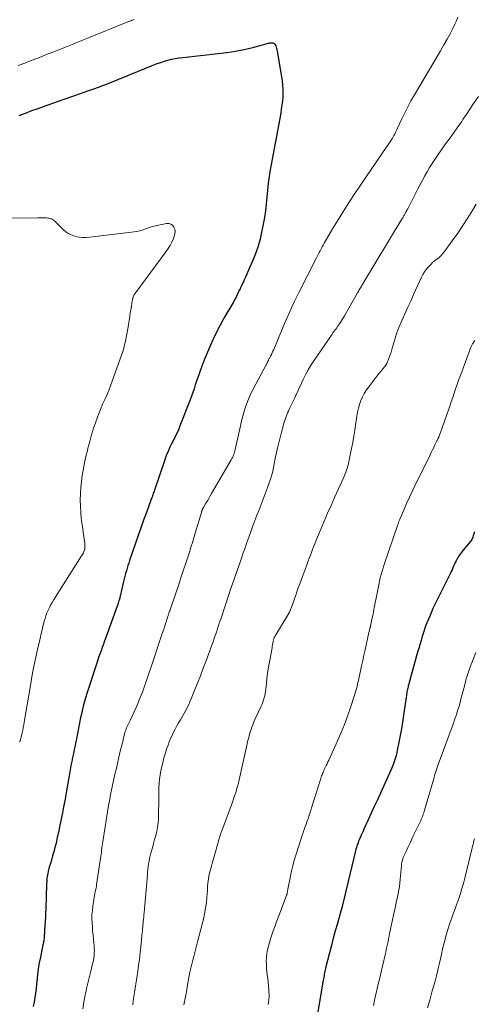
# Model space of a CAD drawing. Units: feet. Extents: x 2055000 to 2060012, y 555000 to 560000.
# Drawn here: x 2055882 to 2055982, y 557173 to 557390 of the extents above; entities that cross this region are included whole.
import ezdxf

# ---------------------------------------------------------------- set-up
doc = ezdxf.new("R2010")
doc.units = ezdxf.units.FT
doc.header["$LTSCALE"] = 100
doc.header["$MEASUREMENT"] = 0
doc.layers.add('CONTOUR INDEX', color=32, linetype='Continuous', lineweight=25)
doc.layers.add('CONTOUR INTERMEDIATE', color=40, linetype='Continuous', lineweight=15)

msp = doc.modelspace()

# ---------------------------------------------------------------- linework, layer by layer
at = {"layer": 'CONTOUR INDEX', "flags": 128}
for points, elevation in [([(2055881.79, 557368.53), (2055883.2, 557369.07), (2055884.61, 557369.59), (2055886.02, 557370.1), (2055887.44, 557370.6), (2055890.3, 557371.59), (2055891.97, 557372.17), (2055893.64, 557372.75), (2055895.3, 557373.34), (2055896.97, 557373.93), (2055898.27, 557374.4), (2055899.28, 557374.77), (2055900.28, 557375.14), (2055901.28, 557375.53), (2055902.28, 557375.92), (2055903.27, 557376.32), (2055904.27, 557376.73), (2055905.26, 557377.13), (2055906.25, 557377.53), (2055911.45, 557379.65), (2055912.22, 557379.95), (2055913, 557380.23), (2055913.79, 557380.48), (2055914.59, 557380.71), (2055915.39, 557380.91), (2055916.2, 557381.08), (2055917.02, 557381.22), (2055917.84, 557381.32), (2055925.67, 557382.15), (2055927.58, 557382.39), (2055929.48, 557382.7), (2055931.37, 557383.09), (2055933.25, 557383.54), (2055936.69, 557384.45), (2055936.83, 557384.49), (2055936.98, 557384.52)], 1000), ([(2055936.98, 557384.52), (2055937.13, 557384.54), (2055937.28, 557384.55), (2055937.3, 557384.55), (2055937.44, 557384.56), (2055937.58, 557384.54), (2055937.72, 557384.51), (2055937.85, 557384.47), (2055937.97, 557384.4), (2055938.07, 557384.32), (2055938.16, 557384.22), (2055938.23, 557384.1), (2055938.33, 557383.84), (2055938.43, 557383.58), (2055938.52, 557383.32), (2055938.59, 557383.05), (2055938.64, 557382.77), (2055939.73, 557376.07), (2055939.84, 557375.2), (2055939.9, 557374.32), (2055939.91, 557373.44), (2055939.87, 557372.56), (2055939.78, 557371.69), (2055939.68, 557370.81), (2055939.55, 557369.94), (2055939.41, 557369.06), (2055937.1, 557356.57), (2055936.85, 557355.07), (2055936.64, 557353.57), (2055936.48, 557352.07), (2055936.36, 557350.56), (2055936.23, 557349.05), (2055936.06, 557347.55), (2055935.84, 557346.05), (2055935.57, 557344.56), (2055935.22, 557342.81), (2055934.86, 557341.28), (2055934.44, 557339.77), (2055933.93, 557338.28), (2055933.36, 557336.82), (2055932.55, 557334.95), (2055932.33, 557334.44), (2055932.11, 557333.92), (2055931.88, 557333.41), (2055931.66, 557332.9), (2055931.39, 557332.29), (2055931.29, 557332.09), (2055931.2, 557331.88), (2055931.11, 557331.68), (2055931.01, 557331.48), (2055930.91, 557331.28), (2055930.81, 557331.08), (2055930.71, 557330.88), (2055930.61, 557330.68), (2055930.58, 557330.6), (2055930.46, 557330.36), (2055930.34, 557330.12), (2055930.23, 557329.88), (2055930.12, 557329.63), (2055929.85, 557329.06), (2055929.66, 557328.68), (2055929.47, 557328.3), (2055929.27, 557327.92), (2055929.07, 557327.55), (2055928.85, 557327.18), (2055928.64, 557326.81), (2055928.42, 557326.44), (2055928.21, 557326.08), (2055927.77, 557325.35), (2055927.34, 557324.61), (2055926.92, 557323.87), (2055926.52, 557323.12), (2055926.12, 557322.37), (2055925.37, 557320.91), (2055924.64, 557319.42), (2055923.93, 557317.91), (2055923.28, 557316.37), (2055922.66, 557314.83), (2055921.77, 557312.47), (2055921.46, 557311.65), (2055921.17, 557310.83), (2055920.88, 557310), (2055920.61, 557309.16), (2055920.34, 557308.33), (2055920.06, 557307.5), (2055919.76, 557306.68), (2055919.45, 557305.86), (2055917.22, 557300.13), (2055916.95, 557299.45), (2055916.66, 557298.78), (2055916.35, 557298.12), (2055916.02, 557297.47), (2055915.9, 557297.24), (2055915.63, 557296.7), (2055915.36, 557296.17), (2055915.1, 557295.63), (2055914.84, 557295.09), (2055914.6, 557294.54), (2055914.37, 557293.99), (2055914.15, 557293.43), (2055913.95, 557292.86), (2055911.61, 557285.98), (2055911.52, 557285.73), (2055911.44, 557285.47), (2055911.35, 557285.23), (2055911.26, 557284.98), (2055911.18, 557284.73), (2055911.09, 557284.48), (2055911, 557284.23), (2055910.91, 557283.98), (2055909.83, 557281.09), (2055909.21, 557279.39), (2055908.6, 557277.69), (2055908, 557275.99), (2055907.42, 557274.28), (2055906.15, 557270.51), (2055905.96, 557269.94), (2055905.78, 557269.36), (2055905.6, 557268.79), (2055905.43, 557268.21), (2055905.27, 557267.62), (2055905.12, 557267.04), (2055904.97, 557266.46), (2055904.83, 557265.87), (2055904.07, 557262.63), (2055904.04, 557262.53), (2055904.02, 557262.44), (2055903.99, 557262.34), (2055903.96, 557262.25), (2055903.83, 557261.78), (2055903.73, 557261.45), (2055903.63, 557261.12), (2055903.52, 557260.8), (2055903.41, 557260.47), (2055900.92, 557253.53), (2055900.65, 557252.8), (2055900.39, 557252.07), (2055900.12, 557251.34), (2055899.85, 557250.62), (2055899.58, 557249.89), (2055899.32, 557249.16), (2055899.07, 557248.42), (2055898.83, 557247.69), (2055896.73, 557241.19), (2055896.35, 557239.94), (2055896, 557238.68), (2055895.69, 557237.41), (2055895.41, 557236.13), (2055895.36, 557235.9), (2055895.12, 557234.73), (2055894.89, 557233.56), (2055894.65, 557232.38), (2055894.42, 557231.21), (2055894.31, 557230.64), (2055894.13, 557229.75), (2055893.95, 557228.86), (2055893.76, 557227.97), (2055893.58, 557227.08), (2055893.4, 557226.2), (2055893.22, 557225.31), (2055893.06, 557224.42), (2055892.9, 557223.52), (2055892.35, 557220.22), (2055892.12, 557218.89), (2055891.88, 557217.56), (2055891.62, 557216.24), (2055891.35, 557214.92), (2055890.99, 557213.19), (2055890.9, 557212.73), (2055890.81, 557212.27), (2055890.71, 557211.81), (2055890.62, 557211.35), (2055890.53, 557210.9), (2055890.43, 557210.44), (2055890.33, 557209.98), (2055890.23, 557209.52), (2055889.94, 557208.22), (2055889.71, 557207.28), (2055889.47, 557206.34), (2055889.2, 557205.42), (2055888.92, 557204.49), (2055888.69, 557203.76), (2055888.52, 557203.2), (2055888.37, 557202.64), (2055888.24, 557202.08), (2055888.12, 557201.51), (2055888.02, 557200.93), (2055887.95, 557200.36), (2055887.9, 557199.78), (2055887.86, 557199.2), (2055887.67, 557193.75), (2055887.63, 557192.84), (2055887.59, 557191.93), (2055887.54, 557191.01), (2055887.48, 557190.1), (2055887.4, 557188.82), (2055887.39, 557188.55), (2055887.37, 557188.28), (2055887.35, 557188.01), (2055887.34, 557187.74), (2055887.33, 557187.67), (2055887.32, 557187.44), (2055887.3, 557187.2), (2055887.27, 557186.97), (2055887.24, 557186.74), (2055887.2, 557186.51), (2055887.16, 557186.28), (2055887.11, 557186.05), (2055887.07, 557185.82), (2055886.5, 557183.15), (2055886.25, 557181.84), (2055886.03, 557180.52), (2055885.86, 557179.19), (2055885.72, 557177.86), (2055885.65, 557177.17), (2055885.55, 557176.19), (2055885.43, 557175.2), (2055885.29, 557174.23), (2055885.12, 557173.25), (2055884.93, 557172.28)], 1000), ([(2055982.05, 557276.8), (2055981.94, 557276.37), (2055981.81, 557275.94), (2055981.71, 557275.66), (2055981.6, 557275.39), (2055981.48, 557275.12), (2055981.32, 557274.87), (2055981.14, 557274.63), (2055979.52, 557272.69), (2055979.16, 557272.22), (2055978.81, 557271.74), (2055978.49, 557271.24), (2055978.19, 557270.73), (2055978.04, 557270.44), (2055977.84, 557270.06), (2055977.65, 557269.67), (2055977.48, 557269.27), (2055977.31, 557268.87), (2055977.14, 557268.47), (2055976.97, 557268.07), (2055976.78, 557267.68), (2055976.6, 557267.29), (2055973.8, 557261.69), (2055973.36, 557260.8), (2055972.94, 557259.9), (2055972.53, 557258.99), (2055972.14, 557258.08), (2055971.92, 557257.56), (2055971.65, 557256.9), (2055971.4, 557256.23), (2055971.16, 557255.56), (2055970.94, 557254.89), (2055970.73, 557254.21), (2055970.52, 557253.53), (2055970.31, 557252.86), (2055970.11, 557252.17), (2055970.03, 557251.91), (2055969.8, 557251.1), (2055969.56, 557250.29), (2055969.33, 557249.47), (2055969.1, 557248.66), (2055967.92, 557244.44), (2055967.81, 557244.06), (2055967.71, 557243.67), (2055967.61, 557243.28), (2055967.51, 557242.9), (2055967.46, 557242.69), (2055967.4, 557242.4), (2055967.33, 557242.12), (2055967.28, 557241.83), (2055967.22, 557241.54), (2055967.17, 557241.26), (2055967.12, 557240.97), (2055967.08, 557240.68), (2055967.03, 557240.39), (2055966.45, 557236.4), (2055966.22, 557234.92), (2055965.98, 557233.44), (2055965.72, 557231.96), (2055965.44, 557230.49), (2055965.08, 557228.69), (2055964.96, 557228.12), (2055964.82, 557227.56), (2055964.67, 557227), (2055964.5, 557226.45), (2055964.31, 557225.9), (2055964.11, 557225.36), (2055963.89, 557224.82), (2055963.66, 557224.29), (2055961.36, 557219.23), (2055960.69, 557217.76), (2055960.02, 557216.29), (2055959.35, 557214.83), (2055958.69, 557213.36), (2055957.75, 557211.3), (2055957.55, 557210.86), (2055957.35, 557210.42), (2055957.15, 557209.98), (2055956.95, 557209.54), (2055956.86, 557209.34), (2055956.72, 557209), (2055956.57, 557208.65), (2055956.44, 557208.31), (2055956.31, 557207.95), (2055956.19, 557207.6), (2055956.08, 557207.24), (2055955.98, 557206.88), (2055955.89, 557206.52), (2055952.95, 557194.29), (2055952.95, 557194.27), (2055952.94, 557194.25), (2055952.94, 557194.23), (2055952.93, 557194.21), (2055952.91, 557194.12), (2055952.91, 557194.1), (2055952.9, 557194.08), (2055952.9, 557194.06), (2055952.89, 557194.04), (2055952.85, 557193.89), (2055952.83, 557193.8), (2055952.8, 557193.71), (2055952.78, 557193.62), (2055952.75, 557193.53), (2055951.89, 557190.51), (2055951.44, 557188.9), (2055951, 557187.3), (2055950.57, 557185.68), (2055950.16, 557184.07), (2055949.3, 557180.67), (2055949.23, 557180.35), (2055949.15, 557180.02), (2055949.08, 557179.7), (2055949.01, 557179.37), (2055948.95, 557179.04), (2055948.88, 557178.71), (2055948.83, 557178.38), (2055948.77, 557178.05), (2055947.33, 557169.3)], 980)]:
    msp.add_lwpolyline(points, dxfattribs=dict(at, elevation=elevation))
at = {"layer": 'CONTOUR INTERMEDIATE', "flags": 128}
for points, elevation in [([(2055978.42, 557390.18), (2055978.11, 557389.4), (2055977.76, 557388.63), (2055977.41, 557387.86), (2055977.02, 557387.11), (2055976.63, 557386.37), (2055976.04, 557385.32), (2055975.33, 557384.06), (2055974.62, 557382.8), (2055973.89, 557381.55), (2055973.16, 557380.3), (2055968.84, 557373.05), (2055968.1, 557371.75), (2055967.39, 557370.45), (2055966.72, 557369.12), (2055966.07, 557367.78), (2055965.13, 557365.72), (2055964.98, 557365.4), (2055964.83, 557365.07), (2055964.67, 557364.75), (2055964.52, 557364.44), (2055964.35, 557364.12), (2055964.18, 557363.81), (2055964, 557363.51), (2055963.81, 557363.21), (2055963.74, 557363.1), (2055963.51, 557362.76), (2055963.28, 557362.41), (2055963.05, 557362.07), (2055962.81, 557361.72), (2055955.77, 557351.31), (2055954.5, 557349.4), (2055953.25, 557347.46), (2055952.04, 557345.51), (2055950.85, 557343.54), (2055948.98, 557340.39), (2055948.75, 557339.98), (2055948.52, 557339.57), (2055948.3, 557339.15), (2055948.08, 557338.73), (2055947.87, 557338.31), (2055947.66, 557337.89), (2055947.45, 557337.47), (2055947.23, 557337.05), (2055946.26, 557335.17), (2055945.57, 557333.81), (2055944.87, 557332.45), (2055944.19, 557331.08), (2055943.51, 557329.71), (2055943.27, 557329.23), (2055942.48, 557327.62), (2055941.72, 557325.99), (2055940.99, 557324.35), (2055940.28, 557322.7), (2055937.87, 557316.98), (2055937.71, 557316.61), (2055937.55, 557316.25), (2055937.38, 557315.89), (2055937.2, 557315.53), (2055936.97, 557315.1), (2055936.9, 557314.96), (2055936.83, 557314.82), (2055936.76, 557314.68), (2055936.69, 557314.55), (2055936.67, 557314.5), (2055936.61, 557314.38), (2055936.55, 557314.27), (2055936.5, 557314.15), (2055936.44, 557314.04), (2055936.39, 557313.92), (2055936.33, 557313.81), (2055936.27, 557313.69), (2055936.21, 557313.58), (2055933.48, 557308.55), (2055932.98, 557307.55), (2055932.51, 557306.54), (2055932.1, 557305.51), (2055931.73, 557304.46), (2055931.4, 557303.39), (2055931.09, 557302.32), (2055930.81, 557301.23), (2055930.55, 557300.15), (2055929.39, 557294.94), (2055929.32, 557294.64), (2055929.24, 557294.35), (2055929.15, 557294.05), (2055929.04, 557293.77), (2055928.93, 557293.48), (2055928.8, 557293.2), (2055928.67, 557292.93), (2055928.52, 557292.66), (2055924.21, 557285.25), (2055923.9, 557284.71), (2055923.58, 557284.17), (2055923.27, 557283.64), (2055922.95, 557283.1), (2055922.42, 557282.2), (2055922.37, 557282.11), (2055922.32, 557282.02), (2055922.27, 557281.94), (2055922.23, 557281.85), (2055922.19, 557281.76), (2055922.15, 557281.67), (2055922.11, 557281.58), (2055922.08, 557281.48), (2055922.04, 557281.37), (2055922.01, 557281.27), (2055921.98, 557281.17), (2055921.95, 557281.07), (2055920.6, 557276.53), (2055920.28, 557275.49), (2055919.96, 557274.44), (2055919.64, 557273.4), (2055919.31, 557272.35), (2055919.01, 557271.42), (2055918.52, 557269.92), (2055918.03, 557268.42), (2055917.52, 557266.92), (2055917.02, 557265.42), (2055915.28, 557260.31), (2055915.2, 557260.07), (2055915.12, 557259.83), (2055915.04, 557259.59), (2055914.96, 557259.35), (2055914.88, 557259.12), (2055914.8, 557258.88), (2055914.72, 557258.64), (2055914.64, 557258.4), (2055914.34, 557257.47), (2055914.11, 557256.77), (2055913.88, 557256.07), (2055913.65, 557255.37), (2055913.42, 557254.67), (2055911.2, 557247.94), (2055910.84, 557246.86), (2055910.48, 557245.79), (2055910.11, 557244.72), (2055909.74, 557243.65), (2055909.36, 557242.58), (2055908.97, 557241.52), (2055908.55, 557240.46), (2055908.12, 557239.41), (2055908, 557239.12), (2055907.59, 557238.14), (2055907.16, 557237.16), (2055906.71, 557236.19), (2055906.26, 557235.23), (2055905.48, 557233.61), (2055905.41, 557233.45), (2055905.35, 557233.3), (2055905.28, 557233.14), (2055905.22, 557232.99), (2055905.16, 557232.83), (2055905.11, 557232.67), (2055905.06, 557232.51), (2055905.02, 557232.34), (2055904.63, 557230.73), (2055904.4, 557229.76), (2055904.16, 557228.78), (2055903.94, 557227.81), (2055903.71, 557226.84), (2055903.23, 557224.77), (2055902.92, 557223.4), (2055902.62, 557222.03), (2055902.32, 557220.66), (2055902.03, 557219.29), (2055901.76, 557217.91), (2055901.5, 557216.53), (2055901.26, 557215.15), (2055901.04, 557213.77), (2055900.32, 557209.01), (2055900.25, 557208.56), (2055900.18, 557208.1), (2055900.12, 557207.64), (2055900.06, 557207.18), (2055899.99, 557206.72), (2055899.93, 557206.27), (2055899.87, 557205.81), (2055899.8, 557205.35), (2055898.88, 557199.14), (2055898.82, 557198.73), (2055898.75, 557198.31), (2055898.67, 557197.9), (2055898.59, 557197.48), (2055898.5, 557197.07), (2055898.43, 557196.66), (2055898.35, 557196.24), (2055898.28, 557195.83), (2055898.05, 557194.32), (2055897.94, 557193.42), (2055897.86, 557192.52), (2055897.85, 557191.62), (2055897.88, 557190.71), (2055897.94, 557189.81), (2055898, 557188.9), (2055898.09, 557188), (2055898.17, 557187.09), (2055898.33, 557185.58), (2055898.37, 557185.05), (2055898.39, 557184.51), (2055898.37, 557183.97), (2055898.32, 557183.44), (2055898.25, 557182.9), (2055898.17, 557182.37), (2055898.06, 557181.85), (2055897.93, 557181.32), (2055897.59, 557180.03), (2055897.29, 557178.85), (2055897, 557177.68), (2055896.74, 557176.5), (2055896.49, 557175.31), (2055896.37, 557174.73), (2055896.1, 557173.25), (2055895.86, 557171.77)], 996), ([(2055881.61, 557379.51), (2055883.04, 557380.07), (2055884.47, 557380.62), (2055885.9, 557381.18), (2055887.32, 557381.74), (2055887.99, 557382), (2055889.08, 557382.43), (2055890.18, 557382.86), (2055891.27, 557383.3), (2055892.36, 557383.74), (2055893.46, 557384.18), (2055894.55, 557384.62), (2055895.64, 557385.07), (2055896.73, 557385.51), (2055905.75, 557389.14), (2055905.97, 557389.23), (2055906.2, 557389.32), (2055906.42, 557389.41), (2055906.65, 557389.5), (2055906.72, 557389.53), (2055906.91, 557389.61), (2055907.09, 557389.69)], 996), ([(2055982.96, 557372.7), (2055981.9, 557371.16), (2055980.36, 557368.86), (2055980.08, 557368.46), (2055979.81, 557368.05), (2055979.53, 557367.64), (2055979.26, 557367.23), (2055978.98, 557366.82), (2055978.71, 557366.41), (2055978.42, 557366.01), (2055978.14, 557365.61), (2055977.21, 557364.33), (2055976.47, 557363.29), (2055975.72, 557362.25), (2055974.99, 557361.21), (2055974.25, 557360.16), (2055973.95, 557359.72), (2055973.35, 557358.84), (2055972.77, 557357.95), (2055972.21, 557357.05), (2055971.67, 557356.13), (2055971.15, 557355.21), (2055970.63, 557354.28), (2055970.13, 557353.35), (2055969.64, 557352.4), (2055967.37, 557348), (2055967.26, 557347.8), (2055967.16, 557347.6), (2055967.06, 557347.4), (2055966.95, 557347.19), (2055966.91, 557347.12), (2055966.83, 557346.96), (2055966.74, 557346.79), (2055966.65, 557346.63), (2055966.56, 557346.47), (2055966.47, 557346.3), (2055966.37, 557346.14), (2055966.28, 557345.98), (2055966.18, 557345.82), (2055957.37, 557331.24), (2055957.24, 557331.02), (2055957.1, 557330.79), (2055956.97, 557330.57), (2055956.84, 557330.34), (2055956.71, 557330.12), (2055956.58, 557329.89), (2055956.45, 557329.66), (2055956.32, 557329.44), (2055953.46, 557324.41), (2055953.22, 557324.01), (2055952.98, 557323.61), (2055952.73, 557323.21), (2055952.48, 557322.82), (2055952.34, 557322.62), (2055952.15, 557322.33), (2055951.95, 557322.05), (2055951.74, 557321.77), (2055951.54, 557321.49), (2055951.32, 557321.2), (2055951.11, 557320.92), (2055950.91, 557320.63), (2055950.71, 557320.34), (2055946.57, 557314.23), (2055946.01, 557313.36), (2055945.47, 557312.48), (2055944.98, 557311.57), (2055944.51, 557310.64), (2055944.36, 557310.34), (2055943.99, 557309.55), (2055943.62, 557308.76), (2055943.25, 557307.97), (2055942.89, 557307.17), (2055942.85, 557307.08), (2055942.51, 557306.33), (2055942.17, 557305.58), (2055941.81, 557304.84), (2055941.45, 557304.1), (2055941.1, 557303.42), (2055940.92, 557303.02), (2055940.74, 557302.62), (2055940.58, 557302.21), (2055940.44, 557301.79), (2055940.3, 557301.37), (2055940.18, 557300.95), (2055940.05, 557300.53), (2055939.94, 557300.1), (2055939.59, 557298.79), (2055939.35, 557297.9), (2055939.12, 557297.01), (2055938.9, 557296.12), (2055938.69, 557295.22), (2055938.65, 557295.03), (2055938.47, 557294.23), (2055938.3, 557293.42), (2055938.15, 557292.61), (2055938.01, 557291.8), (2055937.86, 557290.99), (2055937.68, 557290.19), (2055937.46, 557289.4), (2055937.21, 557288.62), (2055936.44, 557286.39), (2055936.02, 557285.19), (2055935.58, 557284), (2055935.12, 557282.82), (2055934.65, 557281.65), (2055934.18, 557280.47), (2055933.71, 557279.29), (2055933.27, 557278.1), (2055932.83, 557276.91), (2055932.37, 557275.62), (2055931.96, 557274.47), (2055931.56, 557273.31), (2055931.15, 557272.16), (2055930.75, 557271), (2055930.53, 557270.37), (2055930.24, 557269.53), (2055929.95, 557268.7), (2055929.65, 557267.86), (2055929.36, 557267.03), (2055929.07, 557266.19), (2055928.78, 557265.35), (2055928.5, 557264.52), (2055928.22, 557263.68), (2055926.21, 557257.6), (2055925.97, 557256.88), (2055925.73, 557256.16), (2055925.49, 557255.44), (2055925.25, 557254.72), (2055925.01, 557254.01), (2055924.76, 557253.29), (2055924.51, 557252.58), (2055924.25, 557251.86), (2055923.58, 557250.01), (2055922.97, 557248.38), (2055922.36, 557246.75), (2055921.73, 557245.12), (2055921.1, 557243.5), (2055920.1, 557240.95), (2055919.87, 557240.41), (2055919.65, 557239.86), (2055919.41, 557239.33), (2055919.16, 557238.79), (2055918.91, 557238.27), (2055918.64, 557237.74), (2055918.36, 557237.23), (2055918.08, 557236.71), (2055917.32, 557235.41), (2055916.94, 557234.73), (2055916.56, 557234.05), (2055916.2, 557233.37), (2055915.84, 557232.68), (2055915.49, 557231.98), (2055915.17, 557231.27), (2055914.88, 557230.55), (2055914.6, 557229.82), (2055914.37, 557229.18), (2055914.02, 557228.11), (2055913.7, 557227.04), (2055913.43, 557225.96), (2055913.19, 557224.86), (2055913.03, 557224.06), (2055912.82, 557222.82), (2055912.67, 557221.58), (2055912.58, 557220.34), (2055912.55, 557219.09), (2055912.55, 557218.53), (2055912.55, 557217.56), (2055912.55, 557216.58), (2055912.54, 557215.61), (2055912.54, 557214.63), (2055912.54, 557214.56), (2055912.5, 557213.62), (2055912.43, 557212.7), (2055912.29, 557211.77), (2055912.11, 557210.86), (2055911.89, 557209.95), (2055911.66, 557209.04), (2055911.42, 557208.13), (2055911.18, 557207.22), (2055910.85, 557206.02), (2055910.7, 557205.44), (2055910.56, 557204.86), (2055910.44, 557204.27), (2055910.34, 557203.67), (2055910.25, 557203.08), (2055910.17, 557202.48), (2055910.11, 557201.89), (2055910.05, 557201.29), (2055909.32, 557192.89), (2055909.28, 557192.42), (2055909.24, 557191.95), (2055909.2, 557191.48), (2055909.16, 557191), (2055909.11, 557190.53), (2055909.09, 557190.3), (2055909.07, 557190.06), (2055909.05, 557189.83), (2055909.03, 557189.59), (2055909.01, 557189.36), (2055908.99, 557189.12), (2055908.96, 557188.89), (2055908.94, 557188.65), (2055908.61, 557185.41), (2055908.46, 557184.04), (2055908.3, 557182.67), (2055908.11, 557181.31), (2055907.92, 557179.95), (2055907.78, 557179.07), (2055907.64, 557178.15), (2055907.5, 557177.22), (2055907.35, 557176.3), (2055907.21, 557175.37), (2055907.07, 557174.45), (2055906.95, 557173.52), (2055906.83, 557172.59)], 992), ([(2055982.42, 557348.96), (2055981.69, 557347.72), (2055980.62, 557345.98), (2055979.53, 557344.26), (2055978.38, 557342.57), (2055977.2, 557340.91), (2055975.51, 557338.6), (2055975.13, 557338.13), (2055974.72, 557337.68), (2055974.28, 557337.27), (2055973.81, 557336.88), (2055973.6, 557336.73), (2055973.22, 557336.43), (2055972.86, 557336.12), (2055972.51, 557335.79), (2055972.17, 557335.44), (2055971.89, 557335.14), (2055971.45, 557334.62), (2055971.05, 557334.07), (2055970.71, 557333.49), (2055970.39, 557332.88), (2055968.66, 557329.06), (2055968.03, 557327.66), (2055967.4, 557326.27), (2055966.78, 557324.87), (2055966.15, 557323.48), (2055965.94, 557323.01), (2055965.45, 557321.84), (2055965, 557320.65), (2055964.6, 557319.45), (2055964.23, 557318.23), (2055963.88, 557316.98), (2055963.71, 557316.38), (2055963.52, 557315.79), (2055963.31, 557315.2), (2055963.09, 557314.62), (2055962.96, 557314.32), (2055962.77, 557313.9), (2055962.55, 557313.51), (2055962.29, 557313.14), (2055962.01, 557312.78), (2055961.71, 557312.44), (2055961.41, 557312.09), (2055961.11, 557311.74), (2055960.83, 557311.38), (2055958.79, 557308.78), (2055958.27, 557308.06), (2055957.8, 557307.31), (2055957.4, 557306.52), (2055957.05, 557305.71), (2055956.76, 557304.87), (2055956.51, 557304.02), (2055956.32, 557303.15), (2055956.16, 557302.28), (2055955.71, 557299.24), (2055955.5, 557297.88), (2055955.27, 557296.52), (2055955.02, 557295.16), (2055954.74, 557293.8), (2055954.34, 557291.88), (2055954.25, 557291.49), (2055954.15, 557291.11), (2055954.03, 557290.73), (2055953.9, 557290.36), (2055953.76, 557289.99), (2055953.61, 557289.62), (2055953.46, 557289.25), (2055953.3, 557288.89), (2055952.05, 557286.13), (2055951.27, 557284.39), (2055950.5, 557282.64), (2055949.75, 557280.89), (2055949, 557279.13), (2055947.17, 557274.75), (2055946.91, 557274.14), (2055946.66, 557273.52), (2055946.41, 557272.9), (2055946.17, 557272.28), (2055945.94, 557271.65), (2055945.7, 557271.03), (2055945.47, 557270.4), (2055945.23, 557269.78), (2055944.69, 557268.31), (2055944.18, 557266.95), (2055943.68, 557265.58), (2055943.19, 557264.22), (2055942.71, 557262.85), (2055941.69, 557259.97), (2055941.64, 557259.84), (2055941.6, 557259.72), (2055941.54, 557259.59), (2055941.49, 557259.46), (2055941.43, 557259.34), (2055941.37, 557259.21), (2055941.31, 557259.09), (2055941.24, 557258.97), (2055938.15, 557253.77), (2055938.07, 557253.64), (2055938.01, 557253.5), (2055937.95, 557253.36), (2055937.89, 557253.22), (2055937.84, 557253.07), (2055937.8, 557252.92), (2055937.77, 557252.78), (2055937.74, 557252.62), (2055937.67, 557252.26), (2055937.62, 557251.93), (2055937.56, 557251.59), (2055937.5, 557251.26), (2055937.44, 557250.92), (2055936.86, 557247.75), (2055936.67, 557246.66), (2055936.51, 557245.58), (2055936.37, 557244.48), (2055936.25, 557243.39), (2055936.13, 557242.17), (2055936.07, 557241.69), (2055936, 557241.2), (2055935.9, 557240.72), (2055935.78, 557240.25), (2055935.64, 557239.78), (2055935.49, 557239.31), (2055935.31, 557238.86), (2055935.12, 557238.41), (2055933.82, 557235.6), (2055933.53, 557234.94), (2055933.26, 557234.27), (2055933.01, 557233.59), (2055932.78, 557232.91), (2055932.57, 557232.22), (2055932.38, 557231.52), (2055932.2, 557230.82), (2055932.04, 557230.12), (2055930.44, 557222.86), (2055930.28, 557222.15), (2055930.11, 557221.44), (2055929.92, 557220.74), (2055929.71, 557220.04), (2055929.5, 557219.34), (2055929.27, 557218.65), (2055929.04, 557217.96), (2055928.79, 557217.27), (2055926.64, 557211.54), (2055926.51, 557211.18), (2055926.38, 557210.83), (2055926.26, 557210.47), (2055926.14, 557210.11), (2055926.02, 557209.75), (2055925.91, 557209.39), (2055925.8, 557209.03), (2055925.7, 557208.67), (2055923.81, 557201.93), (2055923.68, 557201.42), (2055923.58, 557200.91), (2055923.49, 557200.39), (2055923.43, 557199.87), (2055923.38, 557199.35), (2055923.33, 557198.83), (2055923.29, 557198.31), (2055923.26, 557197.78), (2055923.16, 557196.36), (2055923.04, 557195.14), (2055922.88, 557193.91), (2055922.65, 557192.7), (2055922.38, 557191.5), (2055921.18, 557186.78), (2055920.88, 557185.61), (2055920.58, 557184.45), (2055920.29, 557183.29), (2055919.99, 557182.13), (2055919.71, 557180.96), (2055919.44, 557179.8), (2055919.21, 557178.62), (2055918.99, 557177.44), (2055918.9, 557176.92), (2055918.65, 557175.48), (2055918.39, 557174.04), (2055918.11, 557172.6)], 988), ([(2055869.63, 557345.93), (2055885.93, 557345.98), (2055886.3, 557345.98), (2055886.66, 557345.98)], 1004), ([(2055886.66, 557345.98), (2055887.03, 557345.98), (2055887.4, 557345.98), (2055887.58, 557345.98), (2055887.85, 557345.96), (2055888.12, 557345.93), (2055888.39, 557345.88), (2055888.66, 557345.82), (2055888.91, 557345.73), (2055889.15, 557345.61), (2055889.37, 557345.46), (2055889.58, 557345.29), (2055891.5, 557343.43), (2055892.12, 557342.92), (2055892.77, 557342.48), (2055893.48, 557342.15), (2055894.24, 557341.89), (2055895.03, 557341.74), (2055895.82, 557341.64), (2055896.61, 557341.63), (2055897.42, 557341.69), (2055907.15, 557342.88), (2055907.76, 557342.98), (2055908.36, 557343.11), (2055908.94, 557343.29), (2055909.52, 557343.5), (2055910.1, 557343.71), (2055910.68, 557343.91), (2055911.27, 557344.07), (2055911.87, 557344.22), (2055914.26, 557344.71), (2055914.75, 557344.71), (2055915.2, 557344.6), (2055915.56, 557344.33), (2055915.88, 557343.95), (2055916.07, 557343.45), (2055916.16, 557342.95), (2055916.12, 557342.44), (2055915.99, 557341.92), (2055915.78, 557341.41), (2055915.44, 557340.65), (2055915.06, 557339.92), (2055914.62, 557339.21), (2055914.15, 557338.52), (2055907.29, 557329.26), (2055907.21, 557329.16), (2055907.15, 557329.05), (2055907.08, 557328.94), (2055907.03, 557328.82), (2055906.98, 557328.71), (2055906.93, 557328.59), (2055906.9, 557328.46), (2055906.87, 557328.34), (2055906.66, 557327.17), (2055906.54, 557326.46), (2055906.42, 557325.75), (2055906.3, 557325.04), (2055906.18, 557324.32), (2055905.79, 557321.94), (2055905.66, 557321.15), (2055905.52, 557320.37), (2055905.37, 557319.59), (2055905.22, 557318.81), (2055905.05, 557318.04), (2055904.86, 557317.27), (2055904.63, 557316.51), (2055904.38, 557315.76), (2055902.34, 557310.01), (2055901.96, 557308.97), (2055901.56, 557307.95), (2055901.12, 557306.93), (2055900.67, 557305.93), (2055900.21, 557304.93), (2055899.78, 557303.91), (2055899.37, 557302.89), (2055898.99, 557301.85), (2055898.71, 557301.07), (2055898.23, 557299.64), (2055897.77, 557298.19), (2055897.36, 557296.74), (2055896.97, 557295.27), (2055896.85, 557294.76), (2055896.53, 557293.41), (2055896.23, 557292.06), (2055895.97, 557290.69), (2055895.73, 557289.33), (2055895.72, 557289.28), (2055895.53, 557287.93), (2055895.39, 557286.58), (2055895.31, 557285.22), (2055895.27, 557283.86), (2055895.3, 557282.5), (2055895.37, 557281.14), (2055895.5, 557279.78), (2055895.67, 557278.43), (2055896.24, 557274.69), (2055896.27, 557274.44), (2055896.3, 557274.2), (2055896.31, 557273.96), (2055896.32, 557273.71), (2055896.32, 557273.33), (2055896.32, 557273.27), (2055896.31, 557273.22), (2055896.31, 557273.16), (2055896.3, 557273.1), (2055896.28, 557273.05), (2055896.27, 557272.99), (2055896.25, 557272.94), (2055896.23, 557272.88), (2055896.07, 557272.48), (2055895.97, 557272.22), (2055895.85, 557271.98), (2055895.72, 557271.73), (2055895.58, 557271.5), (2055889.42, 557261.79), (2055889.08, 557261.24), (2055888.76, 557260.68), (2055888.47, 557260.11), (2055888.19, 557259.53), (2055887.94, 557258.94), (2055887.71, 557258.34), (2055887.52, 557257.72), (2055887.35, 557257.1), (2055886.6, 557254.03), (2055886.28, 557252.66), (2055885.96, 557251.28), (2055885.65, 557249.9), (2055885.35, 557248.52), (2055885.06, 557247.13), (2055884.79, 557245.75), (2055884.53, 557244.35), (2055884.29, 557242.96), (2055882.92, 557234.86), (2055882.82, 557234.27), (2055882.71, 557233.68), (2055882.6, 557233.09), (2055882.49, 557232.51), (2055882.37, 557231.9), (2055882.3, 557231.62), (2055882.22, 557231.34), (2055882.12, 557231.07), (2055882.01, 557230.8), (2055881.88, 557230.55)], 1004), ([(2055982.13, 557318.95), (2055982.02, 557318.76), (2055981.9, 557318.57), (2055981.85, 557318.48), (2055981.76, 557318.34), (2055981.68, 557318.19), (2055981.59, 557318.05), (2055981.51, 557317.9), (2055981.44, 557317.76), (2055981.36, 557317.61), (2055981.3, 557317.45), (2055981.23, 557317.3), (2055979.26, 557312.07), (2055978.92, 557311.13), (2055978.58, 557310.19), (2055978.25, 557309.24), (2055977.93, 557308.29), (2055977.61, 557307.34), (2055977.29, 557306.39), (2055976.96, 557305.44), (2055976.63, 557304.49), (2055974.3, 557297.9), (2055974.28, 557297.84), (2055974.25, 557297.78), (2055974.23, 557297.71), (2055974.2, 557297.65), (2055974.17, 557297.59), (2055974.14, 557297.53), (2055974.11, 557297.46), (2055974.08, 557297.4), (2055974.03, 557297.3), (2055973.97, 557297.18), (2055973.92, 557297.07), (2055973.86, 557296.96), (2055973.81, 557296.84), (2055973.38, 557295.97), (2055973.11, 557295.41), (2055972.84, 557294.86), (2055972.57, 557294.31), (2055972.3, 557293.76), (2055968.94, 557286.93), (2055968.35, 557285.69), (2055967.76, 557284.44), (2055967.2, 557283.19), (2055966.65, 557281.93), (2055965.7, 557279.73), (2055965.64, 557279.57), (2055965.57, 557279.4), (2055965.51, 557279.24), (2055965.44, 557279.08), (2055965.38, 557278.91), (2055965.32, 557278.75), (2055965.26, 557278.58), (2055965.21, 557278.41), (2055962.2, 557269.58), (2055961.96, 557268.85), (2055961.74, 557268.12), (2055961.53, 557267.39), (2055961.34, 557266.65), (2055961.16, 557265.91), (2055960.99, 557265.17), (2055960.84, 557264.42), (2055960.69, 557263.67), (2055959.93, 557259.68), (2055959.81, 557259.05), (2055959.68, 557258.42), (2055959.55, 557257.78), (2055959.41, 557257.15), (2055959.17, 557256.05), (2055959.15, 557255.97), (2055959.14, 557255.9), (2055959.12, 557255.82), (2055959.1, 557255.75), (2055959.08, 557255.67), (2055959.06, 557255.6), (2055959.04, 557255.52), (2055959.02, 557255.45), (2055958.98, 557255.29), (2055958.94, 557255.14), (2055958.91, 557254.98), (2055958.87, 557254.83), (2055958.83, 557254.67), (2055957.99, 557250.82), (2055957.74, 557249.65), (2055957.49, 557248.49), (2055957.23, 557247.33), (2055956.98, 557246.17), (2055956.69, 557244.87), (2055956.58, 557244.36), (2055956.46, 557243.85), (2055956.34, 557243.34), (2055956.23, 557242.83), (2055956.1, 557242.32), (2055955.97, 557241.81), (2055955.82, 557241.31), (2055955.67, 557240.81), (2055954.78, 557238.08), (2055954.14, 557236.23), (2055953.47, 557234.4), (2055952.73, 557232.59), (2055951.94, 557230.8), (2055950, 557226.53), (2055949.81, 557226.12), (2055949.62, 557225.71), (2055949.42, 557225.31), (2055949.22, 557224.9), (2055949.08, 557224.61), (2055948.95, 557224.35), (2055948.84, 557224.09), (2055948.73, 557223.83), (2055948.62, 557223.57), (2055948.52, 557223.3), (2055948.42, 557223.04), (2055948.33, 557222.77), (2055948.24, 557222.5), (2055946.21, 557216.02), (2055946.02, 557215.42), (2055945.83, 557214.81), (2055945.63, 557214.21), (2055945.43, 557213.61), (2055945.38, 557213.45), (2055945.2, 557212.93), (2055945.02, 557212.4), (2055944.83, 557211.88), (2055944.65, 557211.36), (2055944.46, 557210.85), (2055944.28, 557210.32), (2055944.1, 557209.8), (2055943.93, 557209.28), (2055942.74, 557205.56), (2055942.39, 557204.42), (2055942.08, 557203.28), (2055941.8, 557202.12), (2055941.56, 557200.96), (2055941, 557198.1), (2055940.97, 557197.95), (2055940.94, 557197.79), (2055940.91, 557197.64), (2055940.89, 557197.49), (2055940.86, 557197.34), (2055940.85, 557197.26), (2055940.83, 557197.18), (2055940.81, 557197.1), (2055940.79, 557197.02), (2055940.77, 557196.94), (2055940.74, 557196.87), (2055940.72, 557196.79), (2055940.69, 557196.71), (2055938.98, 557192.23), (2055938.57, 557191.13), (2055938.17, 557190.03), (2055937.78, 557188.92), (2055937.4, 557187.81), (2055937.19, 557187.18), (2055936.94, 557186.38), (2055936.72, 557185.57), (2055936.54, 557184.75), (2055936.39, 557183.92), (2055936.28, 557183.09), (2055936.23, 557182.26), (2055936.25, 557181.42), (2055936.31, 557180.58), (2055936.46, 557179.26), (2055936.55, 557178.44), (2055936.63, 557177.63), (2055936.7, 557176.81), (2055936.77, 557175.99), (2055936.81, 557175.47), (2055936.84, 557174.91), (2055936.84, 557174.35), (2055936.8, 557173.78), (2055936.74, 557173.22), (2055936.64, 557172.66)], 984), ([(2055982.36, 557250.21), (2055982, 557249.28), (2055981.64, 557248.34), (2055981.29, 557247.41), (2055980.92, 557246.41), (2055980.76, 557245.97), (2055980.61, 557245.53), (2055980.47, 557245.08), (2055980.34, 557244.63), (2055980.21, 557244.18), (2055980.08, 557243.73), (2055979.96, 557243.28), (2055979.85, 557242.82), (2055979.11, 557239.96), (2055978.9, 557239.19), (2055978.69, 557238.42), (2055978.45, 557237.66), (2055978.21, 557236.9), (2055977.96, 557236.14), (2055977.7, 557235.38), (2055977.43, 557234.63), (2055977.16, 557233.88), (2055974.32, 557226.18), (2055974.16, 557225.75), (2055974.01, 557225.32), (2055973.86, 557224.89), (2055973.71, 557224.45), (2055973.57, 557224.02), (2055973.43, 557223.58), (2055973.3, 557223.14), (2055973.17, 557222.71), (2055971.08, 557215.49), (2055970.99, 557215.2), (2055970.9, 557214.92), (2055970.81, 557214.63), (2055970.71, 557214.35), (2055970.6, 557214.07), (2055970.49, 557213.79), (2055970.37, 557213.51), (2055970.24, 557213.24), (2055968.61, 557209.84), (2055968.21, 557208.99), (2055967.81, 557208.13), (2055967.41, 557207.27), (2055967.02, 557206.41), (2055966.41, 557205.04), (2055966.34, 557204.86), (2055966.27, 557204.68), (2055966.21, 557204.49), (2055966.16, 557204.3), (2055966.14, 557204.2), (2055966.08, 557203.96), (2055966.04, 557203.71), (2055966.01, 557203.47), (2055965.98, 557203.22), (2055965.73, 557200.33), (2055965.65, 557199.52), (2055965.55, 557198.72), (2055965.42, 557197.92), (2055965.27, 557197.12), (2055965.1, 557196.32), (2055964.93, 557195.52), (2055964.76, 557194.73), (2055964.58, 557193.93), (2055964.46, 557193.41), (2055964.23, 557192.37), (2055964, 557191.33), (2055963.78, 557190.29), (2055963.57, 557189.25), (2055963.39, 557188.34), (2055963.28, 557187.75), (2055963.16, 557187.16), (2055963.04, 557186.57), (2055962.92, 557185.98), (2055962.79, 557185.39), (2055962.66, 557184.8), (2055962.53, 557184.21), (2055962.4, 557183.63), (2055961.37, 557179.25), (2055961.14, 557178.24), (2055960.9, 557177.23), (2055960.67, 557176.22), (2055960.43, 557175.2), (2055960.3, 557174.65), (2055960.14, 557173.91), (2055959.98, 557173.18), (2055959.84, 557172.44)], 976), ([(2055982.05, 557209.16), (2055981.96, 557208.76), (2055981.87, 557208.36), (2055981.77, 557207.97), (2055981.68, 557207.57), (2055981.58, 557207.17), (2055979.94, 557200.52), (2055979.64, 557199.38), (2055979.32, 557198.25), (2055978.98, 557197.13), (2055978.61, 557196.01), (2055978.22, 557194.9), (2055977.82, 557193.79), (2055977.42, 557192.69), (2055977.02, 557191.58), (2055976.95, 557191.39), (2055976.53, 557190.19), (2055976.13, 557188.98), (2055975.78, 557187.75), (2055975.46, 557186.52), (2055975.22, 557185.52), (2055975, 557184.6), (2055974.79, 557183.67), (2055974.58, 557182.74), (2055974.38, 557181.81), (2055974.18, 557180.88), (2055973.96, 557179.95), (2055973.72, 557179.03), (2055973.48, 557178.11), (2055972.72, 557175.4), (2055972.23, 557173.68), (2055971.74, 557171.97)], 972)]:
    msp.add_lwpolyline(points, dxfattribs=dict(at, elevation=elevation))

doc.saveas('drawing.dxf')
